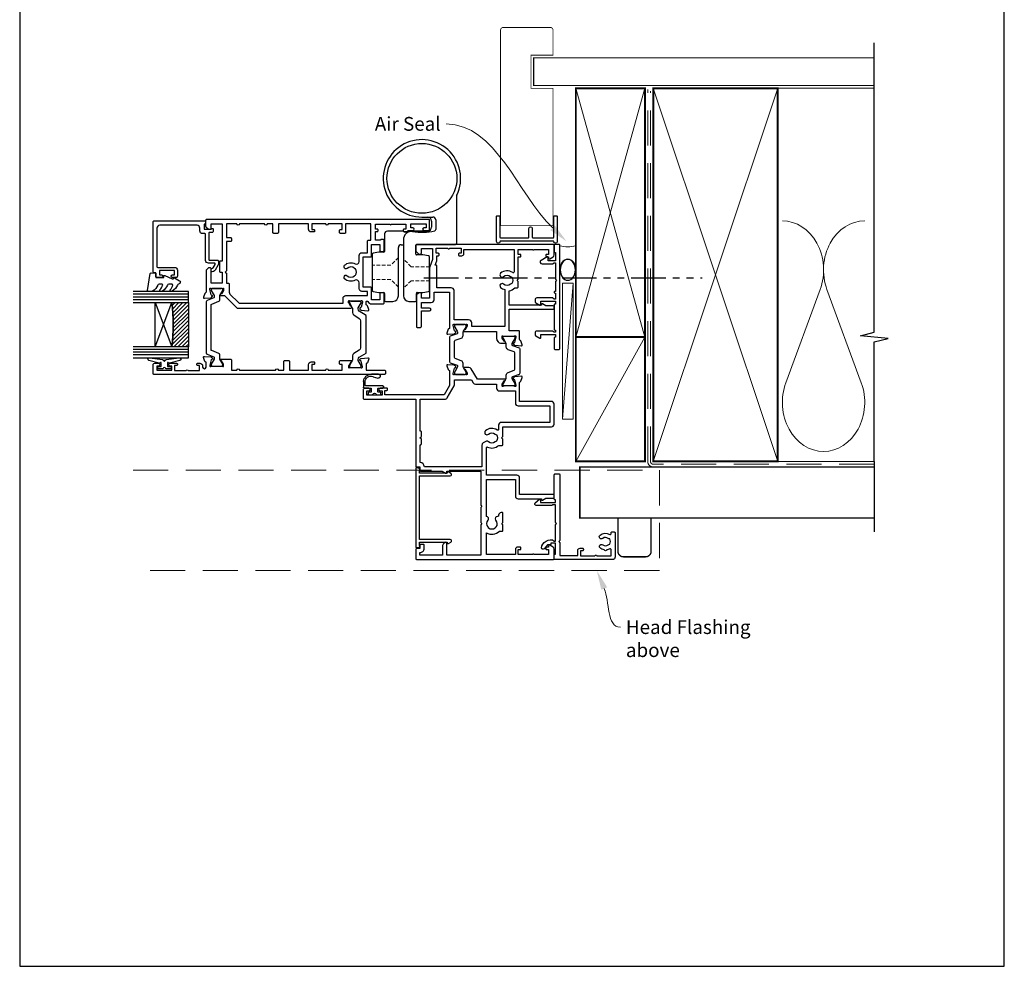
# Model space of a CAD drawing. Units: millimetres. Extents: x 0 to 1863, y -1007 to 568.
# Drawn here: x 1507 to 1863, y -253 to 90 of the extents above; entities that cross this region are included whole.
import ezdxf
from ezdxf import colors
from ezdxf.entities.mleader import LeaderData, LeaderLine
from ezdxf.math import Vec2, Vec3

# ---------------------------------------------------------------- set-up
doc = ezdxf.new("R2010")
doc.units = ezdxf.units.MM
doc.header["$MEASUREMENT"] = 0
for name, pattern in [('9260020$0$DASHED', [19.05, 12.7, -6.35]), ('DASHED', [19.05, 12.7, -6.35]), ('PHANTOM2', [1.25, 0.625, -0.125, 0.125, -0.125, 0.125, -0.125])]:
    doc.linetypes.add(name, pattern=pattern)
doc.layers.get('Defpoints').update_dxf_attribs({"color": 1})
for name, color, linetype in [('20755$0$APL Joinery', 2, 'Continuous'), ('26310$0$APL Joinery', 2, 'Continuous'), ('27705$0$APL Joinery', 2, 'Continuous'), ('27715$0$APL Joinery', 2, 'Continuous'), ('27725$0$APL Joinery', 2, 'Continuous'), ('28090$0$APL Joinery', 2, 'Continuous'), ('9010550l$0$APL Joinery', 2, 'Continuous'), ('9260020$0$APL Joinery', 2, 'Continuous'), ('APL Border', 7, 'Continuous'), ('APL Glass', 7, 'Continuous'), ('APL Joinery', 2, 'Continuous')]:
    doc.layers.add(name, color=color, linetype=linetype)
doc.styles.add('General notes', font='arial.ttf', dxfattribs={"height": 3.5})

# ---------------------------------------------------------------- blocks, each defined once
blk = doc.blocks.new('*U19')
at = {"layer": 'APL Joinery', "color": 8, "linetype": 'DASHED', "lineweight": 5}
blk.add_lwpolyline([(-161.54, -3.2), (28.77, -3.2), (28.77, -39.5), (-161.54, -39.5)], dxfattribs=at)
blk = doc.blocks.new('27725')
at = {"layer": '27725$0$APL Joinery', "ltscale": 0.2}
blk.add_lwpolyline([(-16.53, 2.16, 1), (-17.5, 3.29, -0.375946), (-19.51, 3.31, 0.19915), (-20.02, 3.49, -0.290157), (-20.02, 5.41, 0.19915), (-19.51, 5.59, -0.375946), (-17.5, 5.6, 1), (-16.53, 6.74, 0.322511), (-20.05, 7.05, -0.581716), (-20.5, 7.31), (-20.5, 7.65, 0.414214), (-20.8, 7.95), (-21.7, 7.95, 0.414214), (-22, 7.65), (-22, -1.05, 0.414214), (-21, -2.05), (-0.3, -2.05, 0.414214), (0, -1.75), (0, -0.35, 0.414214), (-0.3, -0.05), (-0.4, -0.05), (-0.4, 3.85), (1.25, 3.85), (1.25, 3.55, 0.414214), (1.55, 3.25), (2.52, 3.25), (3.72, 1.83, 0.700208), (4.6, 2.15), (4.6, 2.41, 0.131652), (4.47, 2.91), (4.1, 3.55, 0.267949), (1.5, 5.05), (0.69, 5.05), (0, 4.65), (-0.4, 4.65), (-0.4, 10.55), (-0.8, 10.95), (-0.4, 11.35), (-0.4, 17.75), (0.5, 17.75), (0.85, 17.55), (6.53, 17.55, 0.689016), (6.87, 18.42), (5.33, 19.79, 0.647735), (4.95, 19.62), (4.95, 18.55), (-0.4, 18.55), (-0.4, 19.55), (-0.3, 19.55, 0.414214), (0, 19.85), (0, 28.65, 0.414214), (-0.3, 28.95), (-1.7, 28.95, 0.414214), (-2, 28.65), (-2, 4.85), (-1.6, 4.45), (-2, 4.05), (-2, -0.55), (-8.5, -0.55), (-8.5, 1.25, 0.414214), (-9.3, 2.05), (-10.2, 2.05, 0.414214), (-10.5, 1.75), (-10.5, 1.45, 0.414214), (-10.2, 1.15), (-9.5, 1.15), (-9.5, -0.65), (-14.65, -0.65, 0.57735), (-15.35, -0.65), (-20.5, -0.65), (-20.5, 1.59, -0.581719), (-20.05, 1.85, 0.096068), (-18.96, 1.46, 0.671225), (-18.04, 1.46, 0.140327)], format="xyb", close=True, dxfattribs=at)
blk = doc.blocks.new('01041')
at = {"layer": 'APL Joinery'}
blk.add_lwpolyline([(1.1, -9.5), (1.1, 9.5, 0.397078), (0.86, 9.75, -0.970996), (0.9, 10.95), (10.05, 10.95, -0.414214), (10.3, 10.7), (10.3, 10, -0.414214), (10.05, 9.75), (2.55, 9.75, 0.414214), (2.3, 9.5), (2.3, -0.5, 0.414214), (2.55, -0.75), (5.7, -0.75, -1), (5.7, -1.95), (2.55, -1.95, 0.414214), (2.3, -2.2), (2.3, -9.5, 0.414214), (2.55, -9.75), (10.05, -9.75, -0.414214), (10.3, -10), (10.3, -10.7, -0.414214), (10.05, -10.95), (0.9, -10.95, -0.970996), (0.86, -9.75, 0.397078)], format="xyb", close=True, dxfattribs=at)
blk = doc.blocks.new('sealant')
at = {"layer": 'APL Joinery', "color": 9, "lineweight": 20}
blk.add_lwpolyline([(-10.46, -7), (0, -7, -0.106806), (0, 0), (-10.46, 0)], format="xyb", dxfattribs=at)
at = {"layer": 'APL Joinery', "color": 9, "lineweight": 20, "extrusion": (0, 0, -1)}
blk.add_ellipse((-10.46, -3.5), major_axis=(4.77, 0), ratio=0.733157, start_param=-1.570796, end_param=1.570796, dxfattribs=at)
at = {"layer": 'APL Joinery', "color": 7, "lineweight": 25}
blk.add_ellipse((-10.46, -3.5), major_axis=(-4.56, 0), ratio=0.728665, dxfattribs=at)
blk = doc.blocks.new('26310$0$19732')
at = {"layer": '26310$0$APL Joinery', "ltscale": 0.2}
for points in [[(-1.35, -21.5, -0.585524), (-1.13, -21.88), (-1.19, -21.97, -0.361115), (-1.49, -22.07), (-2.26, -23.33, 0.137872), (-2.3, -23.48), (-2.3, -24, 0.490314), (-2.05, -24.19), (-1.34, -24.01, -0.063254), (-1.26, -24), (1.95, -24, -0.213422), (2.18, -24.1, 0.6885), (2.7, -23.9), (2.7, -23.74, 0.065543), (2.69, -23.66), (2.18, -21.75, 0.267949), (2, -21.57), (1.89, -21.54, -0.57735), (1.78, -21.12), (2.1, -20.8, -0.176327), (2.29, -20.71), (4.67, -20.5, -0.548619), (4.98, -20.9), (4.47, -22.3, -0.265514), (4.25, -22.49, 0.361398), (4, -22.79), (4, -23.7, 0.414214), (4.3, -24), (4.39, -24, 0.284915), (4.66, -23.83, -0.284915), (6, -23), (10.2, -23, -0.414214), (10.5, -23.3), (10.5, -26.7, -0.414214), (10.2, -27), (9.3, -27, -0.414214), (9, -26.7), (9, -24.5), (6, -24.5), (6, -28.7, -0.414214), (5.7, -29), (3, -29), (3, -40), (5.7, -40, -0.414214), (6, -40.3), (6, -44.5), (9, -44.5), (9, -42.3, -0.414214), (9.3, -42), (10.2, -42, -0.414214), (10.5, -42.3), (10.5, -46, -0.414214), (10.2, -46.3), (9.5, -46.3, -0.414214), (9.2, -46), (7.4, -46), (7.4, -49.2), (8.1, -49.2, -0.414214), (8.4, -49.5), (8.4, -49.7, -0.414214), (8.1, -50), (7.4, -50), (7.4, -51.8), (12.55, -51.8, -0.57735), (13.25, -51.8), (18.4, -51.8), (18.4, -50), (17.7, -50, -0.414214), (17.4, -49.7), (17.4, -49.5, -0.414214), (17.7, -49.2), (18.6, -49.2, -0.227735), (19.22, -49.5), (20.95, -49.5, -1), (20.95, -50.5), (20.2, -50.5), (20.2, -52), (25.7, -52), (25.7, -50.5), (24.95, -50.5, -1), (24.95, -49.5), (26.5, -49.5, -0.414214), (27, -50), (27, -53.2, -0.414214), (26.7, -53.5), (-53.7, -53.5, -0.414214), (-54, -53.2), (-54, -51.12, -0.198912), (-53.91, -50.91), (-53.09, -50.09, -0.198912), (-52.88, -50), (-52.3, -50, -0.414214), (-52, -50.3), (-52, -52), (-48, -52), (-48, -38.5), (-48.7, -38.5, -0.414214), (-49, -38.2), (-49, -34.8, -0.414214), (-48.7, -34.5), (-48, -34.5), (-48, -30.5), (-52, -30.5), (-52, -35.7, -0.414214), (-52.3, -36), (-52.88, -36, -0.198912), (-53.09, -35.91), (-53.71, -35.29, -0.198912), (-53.8, -35.08), (-53.8, -27.29, 0.361398), (-54.05, -26.99, -0.265514), (-54.27, -26.8), (-54.78, -25.4, -0.548619), (-54.47, -25), (-52.09, -25.21, -0.176327), (-51.9, -25.3), (-51.58, -25.62, -0.57735), (-51.69, -26.04), (-51.8, -26.07, 0.267949), (-51.98, -26.25), (-52.49, -28.16, 0.065543), (-52.5, -28.24), (-52.5, -28.4, 0.6885), (-51.98, -28.6, -0.213422), (-51.75, -28.5), (-48.54, -28.5, -0.063254), (-48.46, -28.51), (-47.75, -28.69, 0.490314), (-47.5, -28.5), (-47.5, -27.98, 0.137872), (-47.54, -27.83), (-48.31, -26.57, -0.361115), (-48.61, -26.47), (-48.67, -26.38, -0.585524), (-48.45, -26), (-47.22, -26), (-43.01, -21.78, -0.198912), (-42.09, -21.4), (-3.1, -21.4, -0.213422), (-2.88, -21.5)], [(-46.9, -34.5), (-46.5, -34.1), (-46.5, -30.5), (-45.8, -30.5, 0.414214), (-45.5, -30.2), (-45.5, -27.24, -0.198912), (-45.21, -26.53), (-42.17, -23.49, -0.198912), (-41.46, -23.2), (-4.3, -23.2), (-4.3, -25, 0.414214), (-3.3, -26), (4.5, -26), (4.5, -27.5), (2.5, -27.5, 0.414214), (1.5, -28.5), (1.5, -30.64, -0.562163), (0.04, -31.53, 0.313621), (-3.75, -32.02, 0.21129), (-3.95, -32.47), (-3.95, -32.69, 0.664492), (-2.79, -33.18, -0.402792), (-0.23, -33.15, 0.143225), (0.22, -33.38, -0.295977), (0.22, -35.62, 0.143225), (-0.23, -35.85, -0.402792), (-2.79, -35.82, 0.664492), (-3.95, -36.31), (-3.95, -36.53, 0.21129), (-3.75, -36.98, 0.313621), (0.04, -37.47, -0.562163), (1.5, -38.36), (1.5, -40.5, 0.414214), (2.5, -41.5), (4.5, -41.5), (4.5, -45.7, 0.414214), (4.8, -46), (5.7, -46), (5.7, -52), (-3.4, -52), (-3.4, -48.8, 0.414214), (-3.7, -48.5), (-5.3, -48.5, 0.414214), (-5.6, -48.8), (-5.6, -49.6, 0.414214), (-5.3, -49.9), (-4.6, -49.9), (-4.6, -52), (-9.7, -52), (-9.7, -51.9, 1), (-10.5, -51.9), (-10.5, -52), (-15.6, -52), (-15.6, -49.9), (-14.9, -49.9, 0.414214), (-14.6, -49.6), (-14.6, -49.3, 0.414214), (-14.9, -49), (-15.8, -49, 0.414214), (-16.8, -50), (-16.8, -52), (-27.7, -52), (-27.7, -48.8, 0.414214), (-28, -48.5), (-29.4, -48.5, 0.414214), (-29.7, -48.8), (-29.7, -52), (-31.7, -52, 1), (-32.7, -52), (-41.7, -52, 1), (-42.7, -52), (-46.5, -52), (-46.5, -47), (-45, -47, 0.414214), (-44.7, -46.7), (-44.7, -45.8, 0.414214), (-45, -45.5), (-46.5, -45.5), (-46.5, -34.9)]]:
    blk.add_lwpolyline(points, format="xyb", close=True, dxfattribs=at)
blk = doc.blocks.new('26310$0$19733')
at = {"layer": '26310$0$APL Joinery'}
blk.add_lwpolyline([(20.19, -27.05, -0.361398), (20.49, -26.8), (22.7, -26.8), (22.7, -33.5, 0.414214), (23, -33.8), (23.9, -33.8, 0.414214), (24.2, -33.5), (24.2, 49.9, 0.414214), (23.9, 50.2), (20.7, 50.2, 0.414214), (20.2, 49.7), (20.2, 48.15, 1), (21.2, 48.15), (21.2, 48.9), (22.7, 48.9), (22.7, 43.4), (21.2, 43.4), (21.2, 44.15, 1), (20.2, 44.15), (20.2, 41.7, 0.414214), (20.5, 41.4), (20.7, 41.4, 0.414214), (21, 41.7), (21, 42.4), (22.8, 42.4), (22.8, 38.24, 0.57735), (22.8, 37.55), (22.8, 33.4), (21, 33.4), (21, 34.1, 0.414214), (20.7, 34.4), (20.5, 34.4, 0.414214), (20.2, 34.1), (20.2, 33.3, 0.414214), (21.2, 32.3), (21.55, 32.3, -1), (21.55, 31), (19.99, 31, -0.361398), (19.69, 31.24, 0.265514), (19.5, 31.47), (18.1, 31.98, 0.548619), (17.7, 31.67), (17.91, 29.29, 0.176327), (18, 29.1), (18.32, 28.77, 0.57735), (18.74, 28.88), (18.77, 29, -0.267949), (18.95, 29.17), (20.86, 29.69, -0.065543), (20.94, 29.7), (21.1, 29.7, -0.6885), (21.3, 29.17, 0.213422), (21.2, 28.95), (21.2, 25.73, 0.063254), (21.21, 25.66), (21.39, 24.95, -0.490314), (21.2, 24.7), (20.68, 24.7, -0.137872), (20.53, 24.74), (19.27, 25.51, 0.361115), (19.17, 25.81), (19.08, 25.86, 0.585524), (18.7, 25.65), (18.7, 22.2, 0.414214), (19, 21.9), (22.7, 21.9), (22.7, 19.9, 1), (22.7, 18.9), (22.7, 5.9, 1), (22.7, 4.9), (22.7, 2.9), (19.5, 2.9, 0.414214), (19.2, 2.6), (19.2, 1.2, 0.414214), (19.5, 0.9), (22.7, 0.9), (22.7, -6), (20.7, -6, 0.414214), (19.7, -7), (19.7, -7.9, 0.414214), (20, -8.2), (20.3, -8.2, 0.414214), (20.6, -7.9), (20.6, -7.2), (22.7, -7.2), (22.7, -12.3), (22.6, -12.3, 1), (22.6, -13.1), (22.7, -13.1), (22.7, -18.2), (20.6, -18.2), (20.6, -17.5, 0.414214), (20.3, -17.2), (19.5, -17.2, 0.414214), (19.2, -17.5), (19.2, -21.46, 0.585524), (19.58, -21.67), (19.67, -21.62, 0.361115), (19.77, -21.32), (21.03, -20.55, -0.137872), (21.18, -20.5), (21.7, -20.5, -0.490314), (21.89, -20.75), (21.71, -21.47, 0.063254), (21.7, -21.54), (21.7, -24.76, 0.213422), (21.8, -24.98, -0.6885), (21.6, -25.5), (21.44, -25.5, -0.065543), (21.36, -25.49), (19.45, -24.98, -0.267949), (19.27, -24.8), (19.24, -24.69, 0.57735), (18.82, -24.58), (18.5, -24.91, 0.176327), (18.41, -25.09), (18.2, -27.48, 0.548619), (18.6, -27.79), (20, -27.28, 0.265514)], format="xyb", close=True, dxfattribs=at)
blk = doc.blocks.new('26310$0$9100372')
at = {"layer": '26310$0$APL Joinery', "color": 8}
blk.add_lwpolyline([(27.6, -2.1), (27.39, -2.1, -0.131652), (27.29, -2.07), (25.55, -1.07, 0.131652), (25.3, -1), (23.89, -1, -0.310508), (23.42, -0.68), (22.43, 1.91, 0.310508), (22.15, 2.1), (5.85, 2.1, 0.310508), (5.57, 1.91), (4.58, -0.68, -0.310508), (4.11, -1), (2.7, -1, 0.131652), (2.45, -1.07), (0.71, -2.07, -0.131652), (0.61, -2.1), (0.4, -2.1, -0.414214), (0, -1.7), (0, 1.7, -0.414214), (0.4, 2.1), (0.61, 2.1, -0.131652), (0.71, 2.07), (2.45, 1.07, 0.131652), (2.7, 1), (3.09, 1, 0.310508), (3.37, 1.19), (4.29, 3.58, -0.310508), (4.75, 3.9), (23.25, 3.9, -0.310508), (23.71, 3.58), (24.63, 1.19, 0.310508), (24.91, 1), (25.3, 1, 0.131652), (25.55, 1.07), (27.29, 2.07, -0.131652), (27.39, 2.1), (27.6, 2.1, -0.414214), (28, 1.7), (28, -1.7, -0.414214)], format="xyb", close=True, dxfattribs=at)
blk = doc.blocks.new('26310$0$9100375')
at = {"layer": '26310$0$APL Joinery', "color": 8}
blk.add_lwpolyline([(21.17, -0.75, 0.258618), (20.32, -1.22), (18.8, -3.65), (5.2, -3.65), (3.68, -1.22, 0.258618), (2.83, -0.75), (2.7, -0.75, 0.131652), (2.45, -0.82), (0.68, -1.84, -0.131652), (0.63, -1.85), (0.4, -1.85, -0.414214), (0, -1.45), (0, 1.95, -0.414214), (0.4, 2.35), (0.63, 2.35, -0.131652), (0.68, 2.33), (2.45, 1.31, 0.131652), (2.7, 1.25), (4.18, 1.25, -0.258618), (5.02, 0.78), (6.25, -1.18, 0.258618), (7.1, -1.65), (16.9, -1.65, 0.258618), (17.75, -1.18), (18.98, 0.78, -0.258618), (19.82, 1.25), (21.3, 1.25, 0.131652), (21.55, 1.31), (23.32, 2.33, -0.131652), (23.37, 2.35), (23.6, 2.35, -0.414214), (24, 1.95), (24, -1.45, -0.414214), (23.6, -1.85), (23.37, -1.85, -0.131652), (23.32, -1.84), (21.55, -0.82, 0.131652), (21.3, -0.75)], format="xyb", close=True, dxfattribs=at)
blk = doc.blocks.new('26310')
at = {"layer": '26310$0$APL Joinery', "rotation": 90}
for name, p in [('26310$0$19733', (-29.85, -31.7)), ('26310$0$9100372', (-56.95, -38.5)), ('26310$0$9100375', (-6.7, -34))]:
    blk.add_blockref(name, p, dxfattribs=at)
at = {"layer": '26310$0$APL Joinery'}
blk.add_blockref('26310$0$19732', (-7.05, -10), dxfattribs=at)
blk = doc.blocks.new('9210121c')
at = {"layer": 'APL Joinery', "color": 252, "linetype": 'Continuous'}
for p, q in [((-4.05, -5.4), (-4.05, -3.3)), ((-3.75, -3), (-3.7, -3)), ((-3.7, -3), (-1.32, -3)), ((-2.3, -1.25), (-2.3, -0.75)), ((-2.05, -0.5), (-0.82, -0.5)), ((-1.32, -1.5), (-2.05, -1.5)), ((-1.2, -2.15), (-1.2, -1.62)), ((-1.2, -2.87), (-1.2, -2.15)), ((0.82, -0.5), (2.05, -0.5)), ((1.2, -1.62), (1.2, -2.15)), ((1.2, -2.15), (1.2, -2.87)), ((2.05, -1.5), (1.33, -1.5)), ((1.33, -3), (2.95, -3)), ((2.3, -0.75), (2.3, -1.25)), ((3.25, -3.3), (3.25, -3.5)), ((-3.45, -4.1), (-3.45, -5.2)), ((2.95, -3.8), (-3.15, -3.8)), ((-0.62, -7.14), (-0.49, -7.1)), ((-0.49, -7.1), (1.2, -6.63)), ((1.38, -8), (-1.17, -8))]:
    blk.add_line(p, q, dxfattribs=at)
for centre, radius, start, end in [((-3.75, -3.3), 0.3, 90, 180.0114), ((-2.05, -0.75), 0.25, 90, 180), ((-2.05, -1.25), 0.25, 180, 270), ((-1.32, -1.62), 0.125, 0, 90), ((-1.32, -2.87), 0.125, 270, 360), ((-0.82, -0.62), 0.125, 8.7147, 90), ((0, -0.5), 0.7, 188.7147, 351.2853), ((0.82, -0.62), 0.125, 90, 171.2853), ((1.33, -1.62), 0.125, 90, 180), ((1.33, -2.87), 0.125, 180, 270), ((2.05, -0.75), 0.25, 0, 90), ((2.05, -1.25), 0.25, 270, 360), ((2.95, -3.3), 0.3, 0, 90), ((2.95, -3.5), 0.3, 270, 360), ((-1.17, -5.1), 2.9, 185.8462, 269.943), ((-3.15, -4.1), 0.3, 90, 180), ((-1.38, -5.21), 2.07, 179.6369, 291.6281), ((1.38, -7.3), 0.7, 269.9877, 105.6604)]:
    blk.add_arc(centre, radius, start, end, dxfattribs=at)
blk = doc.blocks.new('9260020')
at = {"layer": '9260020$0$APL Joinery', "color": 8, "linetype": 'Continuous', "lineweight": 25}
for p, q in [((1.8, 18.8), (1.8, 16.2)), ((4.5, 19.1), (2.1, 19.1)), ((13, 19.1), (10.3, 19.1)), ((13.3, 16.2), (13.3, 18.8)), ((-3, 15.04), (-3, 3.16)), ((-0.54, 15.89), (-2.59, 15.53)), ((1.5, 15.9), (-0.46, 15.9)), ((6.5, -3.2), (6.5, 17.1)), ((8.3, 17.1), (8.3, -0.4)), ((15.26, 15.9), (13.6, 15.9)), ((17.39, 15.53), (15.34, 15.89)), ((17.8, 2.16), (17.8, 15.04)), ((-2.59, 2.67), (-0.54, 2.31)), ((-0.46, 2.3), (1.7, 2.3)), ((2, 2), (2, -1.2)), ((13.3, -5.3), (13.3, 1)), ((13.6, 1.3), (15.26, 1.3)), ((15.34, 1.31), (17.39, 1.67)), ((-12.7, -18.86), (-12.7, -1.8)), ((1.7, -1.5), (-12.4, -1.5)), ((7.3, -1.4), (6.5, -1.4)), ((-5.2, -10.4), (-5.2, -6.93)), ((-2.2, -6.3), (4.58, -6.3)), ((6.2, -6.1), (5.3, -6.1)), ((6.77, -6.3), (12.3, -6.3)), ((-3.7, -9.9), (-3.7, -7.8)), ((-0.2, -11.4), (-4.2, -11.4))]:
    blk.add_line(p, q, dxfattribs=at)
at = {"layer": '9260020$0$APL Joinery', "color": 8, "linetype": '9260020$0$DASHED', "lineweight": 18, "ltscale": 0.1}
for p, q in [((3.7, 11.65), (6.5, 14.45)), ((-3, 11.65), (3.7, 11.65)), ((8.3, 13.95), (11.1, 11.15)), ((11.1, 11.15), (17.8, 11.15)), ((-3, 6.55), (3.7, 6.55)), ((3.7, 6.55), (6.5, 3.75)), ((8.3, 3.25), (11.1, 6.05)), ((11.1, 6.05), (17.8, 6.05))]:
    blk.add_line(p, q, dxfattribs=at)
at = {"layer": '9260020$0$APL Joinery', "color": 8, "linetype": 'Continuous', "lineweight": 25}
blk.add_circle((-0.2, -25.4), 12.63, dxfattribs=at)
for centre, radius, start, end in [((2.1, 18.8), 0.3, 90, 180), ((4.5, 17.1), 2, 0, 90), ((10.3, 17.1), 2, 90, 180), ((13, 18.8), 0.3, 0, 90), ((-2.5, 15.04), 0.5, 100, 180), ((-0.46, 15.4), 0.5, 90, 100), ((1.5, 16.2), 0.3, 270, 0), ((13.6, 16.2), 0.3, 180, 270), ((15.26, 15.4), 0.5, 80, 90), ((17.3, 15.04), 0.5, 0, 80), ((-2.5, 3.16), 0.5, 180, 260), ((-0.46, 2.8), 0.5, 260, 270), ((1.7, 2), 0.3, 0, 90), ((13.6, 1), 0.3, 90, 180), ((15.26, 1.8), 0.5, 270, 280), ((17.3, 2.16), 0.5, 280, 0), ((-12.4, -1.8), 0.3, 90, 180), ((1.7, -1.2), 0.3, 270, 0), ((3.5, -3.2), 3, 264.4551, 0), ((7.3, -0.4), 1, 270, 0), ((-4.7, -6.93), 0.5, 103.6904, 180), ((-0.2, -25.4), 19.51, 80.0043, 103.6904), ((-2.2, -7.8), 1.5, 90, 180), ((3.24, -5.89), 0.3, 260.0043, 264.4551), ((4.58, -5.8), 0.5, 270, 301.0027), ((5.3, -7), 0.9, 90, 121.0027), ((6.2, -6.5), 0.4, 51.0576, 90), ((6.77, -5.8), 0.5, 231.0576, 270), ((12.3, -5.3), 1, 270, 0), ((-4.2, -10.4), 1, 180, 270), ((-2.2, -9.9), 1.5, 180, 270), ((-0.2, -25.4), 14, 154.1581, 90), ((-13.7, -18.86), 1, 334.1581, 0)]:
    blk.add_arc(centre, radius, start, end, dxfattribs=at)
blk = doc.blocks.new('*U54')
at = {"layer": 'APL Glass'}
h = blk.add_hatch(dxfattribs=at)
h.set_pattern_fill('_USER', color=8, angle=-45, style=0, pattern_type=0)
h.set_pattern_definition([(315, (-381.3063, -705.3385), (0.7071068, 0.7071068), [])])
edge = h.paths.add_edge_path()
edge.add_line((19.97, 0), (4, 0))
edge.add_line((4, 0), (4, 6))
edge.add_arc((11.99, 69.54), 64.04, 262.8351, 277.1639)
edge.add_line((19.97, 6), (19.97, 0))
at = {"layer": 'APL Glass', "color": 252}
for p, q in [((1, 0), (1, 20)), ((2, 0), (2, 20)), ((3, 0), (3, 20)), ((20.97, 0), (20.97, 20)), ((21.97, 0), (21.97, 20)), ((22.97, 0), (22.97, 20))]:
    blk.add_line(p, q, dxfattribs=at)
at = {"layer": 'APL Glass', "color": 7}
for points in [[(0, 20), (0, 0), (4, 0), (4, 20)], [(19.97, 20), (19.97, 0), (23.97, 0), (23.97, 20)]]:
    blk.add_lwpolyline(points, dxfattribs=at)
at = {"layer": 'APL Glass', "color": 9}
for points in [[(4, 6), (4, 12), (19.97, 12), (19.97, 6, -0.062595)], [(19.97, 0), (4, 0), (4, 6, 0.062603), (19.97, 6)]]:
    blk.add_lwpolyline(points, format="xyb", close=True, dxfattribs=at)
at = {"layer": 'APL Glass', "color": 252}
for points in [[(4, 12), (19.97, 6)], [(19.97, 12), (4, 6)]]:
    blk.add_lwpolyline(points, dxfattribs=at)
blk = doc.blocks.new('9010550l', base_point=(121.77, 118.46))
at = {"layer": '9010550l$0$APL Joinery', "color": 252, "linetype": 'Continuous', "flags": 128}
blk.add_lwpolyline([(128.22, 113.24, 0.434096), (127.86, 113.25, -0.153615), (126.17, 112.38, -0.464833), (125.87, 112.63), (125.87, 113.81, -0.291539), (126.16, 114.26, 0.122913), (128.34, 116.02, 0.315226), (128.36, 116.81), (128.31, 116.9, 0.363014), (127.94, 117.01, -0.12199), (126.19, 116, -0.49897), (125.87, 116.24), (125.87, 117.29, -0.31368), (126.2, 117.76, 0.178541), (128.41, 119.65, 0.127972), (128.47, 119.89), (128.47, 121.19, 0.460762), (128.19, 121.43), (121.99, 120.46, 0.394143), (121.78, 120.19), (121.93, 118.46), (123.47, 118.46), (123.47, 115.56), (122.97, 115.56, 0.548683), (122.75, 115.21), (123.97, 112.58), (123.97, 112.1), (123.71, 112.1, 0.57735), (123.51, 111.74), (124.6, 109.85, 0.248701), (125, 109.6, 0.310923), (125.9, 110.29, -0.20886), (126.16, 110.59, 0.142666), (128.4, 112.54, 0.332142), (128.37, 113.07)], format="xyb", close=True, dxfattribs=at)
blk = doc.blocks.new('20755')
at = {"layer": '20755$0$APL Joinery', "ltscale": 0.2}
blk.add_lwpolyline([(-3.25, -1.39, -0.57735), (-3.7, -1.13), (-3.7, 1, 0.414214), (-4.7, 2), (-14.1, 2, -0.414214), (-14.4, 2.3), (-14.4, 3.1, 0.414214), (-15.4, 4.1), (-16.4, 4.1, -0.414214), (-17.4, 5.1), (-17.4, 18.6, -0.414214), (-16.4, 19.6), (-2.37, 19.6, -0.540575), (-2.1, 19.18, 0.103244), (-2.2, 18.7), (-2.2, 13.2, 0.414214), (-1.2, 12.2), (1, 12.2, 0.414214), (1.5, 12.7), (1.5, 13.95, 1), (0.5, 13.95), (0.5, 13.2), (-1, 13.2), (-1, 18.7), (0.5, 18.7), (0.5, 17.95, 1), (1.5, 17.95), (1.5, 19.5, 0.414214), (1, 20), (-0.2, 20), (-0.2, 20.6, 0.414214), (-0.6, 21), (-18.6, 21, 0.414214), (-19, 20.6), (-19, 2.25, 0.414214), (-18.75, 2), (-18.05, 2, 0.414214), (-17.8, 2.25), (-17.8, 2.5), (-16, 2.5), (-16, -0.03), (-16.21, -0.24, 0.668179), (-16, -0.75), (-15.3, -0.75, 0.414214), (-14.8, -0.25), (-14.8, 0.6, -0.414214), (-14.5, 0.9), (-5.1, 0.9, -0.414214), (-4.8, 0.6), (-4.8, -2.2, 0.414214), (-4.4, -2.6), (-3.23, -2.6, 0.131652), (-3.08, -2.56), (-1.21, -1.48, 0.198912), (-0.74, -0.87), (-0.61, -0.38, 0.493145), (-0.9, 0), (-1.52, 0, 0.339454), (-1.81, -0.22), (-1.89, -0.5, -0.198912), (-2.03, -0.68)], format="xyb", close=True, dxfattribs=at)
blk = doc.blocks.new('28090$0$35308')
at = {"layer": '28090$0$APL Joinery'}
blk.add_lwpolyline([(-0.91, -19.93, 0.176327), (-1, -19.75), (-1.32, -19.42, 0.57735), (-1.74, -19.53), (-1.77, -19.65, -0.267949), (-1.95, -19.82), (-3.86, -20.34, -0.065543), (-3.94, -20.35), (-4.1, -20.35, -0.6885), (-4.3, -19.82, 0.213422), (-4.2, -19.6), (-4.2, -16.38, 0.063254), (-4.21, -16.31), (-4.39, -15.6, -0.490314), (-4.2, -15.35), (-3.68, -15.35, -0.137872), (-3.53, -15.39), (-2.27, -16.16, 0.361115), (-2.17, -16.46), (-2.08, -16.51, 0.585524), (-1.7, -16.3), (-1.7, -6.39), (2.02, -4.12, 0.261413), (2.5, -3.27), (2.5, -1.69, 0.585524), (2.12, -1.48), (2.03, -1.53, 0.361115), (1.93, -1.83), (0.67, -2.6, -0.137872), (0.52, -2.65), (0, -2.65, -0.490314), (-0.19, -2.4), (-0.01, -1.68, 0.063254), (0, -1.61), (0, 1.61, 0.213422), (-0.1, 1.83, -0.6885), (0.1, 2.35), (0.26, 2.35, -0.065543), (0.34, 2.34), (2.25, 1.83, -0.267949), (2.43, 1.65), (2.46, 1.54, 0.57735), (2.88, 1.43), (3.2, 1.76, 0.176327), (3.29, 1.94), (3.5, 4.33, 0.548619), (3.1, 4.64), (1.7, 4.13, 0.265514), (1.51, 3.9, -0.361398), (1.21, 3.65), (-4, 3.65), (-7.4, 5.62), (-7.4, 27.05), (-5.8, 27.05), (-5.8, 26.35, 0.414214), (-5.5, 26.05), (-5.3, 26.05, 0.414214), (-5, 26.35), (-5, 28.8, 1), (-6, 28.8), (-6, 28.05), (-7.5, 28.05), (-7.5, 33.55), (-6, 33.55), (-6, 32.8, 1), (-5, 32.8), (-5, 34.35, 0.414214), (-5.5, 34.85), (-8.7, 34.85, 0.414214), (-9, 34.55), (-9, 15.85), (-33.2, 15.85, 0.414214), (-33.5, 15.55), (-33.5, 14.35), (-34.7, 14.35, 0.414214), (-35, 14.05), (-35, 6.33), (-35.71, 5.1, 0.57735), (-35.45, 4.65), (-35, 4.65), (-35, -7.65), (-47.35, -7.65), (-47.75, -8.05), (-48.15, -7.65), (-53.6, -7.65), (-54, -8.05), (-54.4, -7.65), (-65.4, -7.65), (-65.4, 4.65), (-61.05, 4.65, 0.57735), (-60.79, 5.1), (-61.11, 5.65, 0.267949), (-61.97, 6.15), (-65.4, 6.15), (-65.4, 14.35), (-64.5, 14.35, 0.414214), (-63, 12.85), (-61.8, 12.85, 0.414214), (-61.5, 13.15), (-61.5, 14.05, 0.414214), (-61.8, 14.35), (-63, 14.35), (-63, 15.55, 0.414214), (-63.3, 15.85), (-66.7, 15.85, 0.414214), (-67, 15.55), (-67, -33.85, 0.414214), (-66.7, -34.15), (-63.2, -34.15, 0.267949), (-62.5, -33.75), (-61.84, -32.6, 0.57735), (-62.1, -32.15), (-62.5, -32.15), (-62.5, -31.45, 0.414214), (-62.8, -31.15), (-63.1, -31.15, 0.414214), (-63.4, -31.45), (-63.4, -32.15), (-65.2, -32.15), (-65.2, -26.99, 0.57735), (-65.2, -26.3), (-65.2, -21.15), (-63.4, -21.15), (-63.4, -21.85, 0.414214), (-63.1, -22.15), (-62.8, -22.15, 0.414214), (-62.5, -21.85), (-62.5, -20.95, 0.414214), (-63.3, -20.15), (-65.2, -20.15), (-65.2, -9.65), (-57.29, -9.65, 0.348071), (-56.7, -14.39), (-56.7, -15.35, 0.414214), (-56.4, -15.65), (-54.4, -15.65), (-54, -15.25), (-53.6, -15.65), (-50.3, -15.65, 0.414214), (-50, -15.35), (-50, -15.05, 0.414214), (-51, -14.05), (-51.12, -14.05, -0.45321), (-51.42, -13.71, 0.69989), (-52.75, -13.01, -0.380492), (-55.21, -13.04, 0.143225), (-55.67, -12.83, -0.319334), (-55.67, -10.46, 0.143225), (-55.21, -10.25, -0.380492), (-52.75, -10.28, 0.671857), (-51.41, -9.65), (-38, -9.65), (-38, -20.15), (-44, -20.15, 0.414214), (-45, -21.15), (-45, -29.55), (-45.2, -29.55, 0.57735), (-45.46, -30), (-44.8, -31.14), (-44.8, -33.85, 0.414214), (-44.5, -34.15), (-43.8, -34.15, 0.414214), (-43.5, -33.85), (-43.5, -21.65), (-37.5, -21.65, 0.414214), (-36.5, -20.65), (-36.5, -9.65), (-26.57, -9.65, -0.551413), (-26.29, -10.07, 0.304698), (-25.7, -14.1), (-25.7, -15.35, 0.414214), (-25.4, -15.65), (-23.5, -15.65), (-23, -15.15), (-22.5, -15.65), (-19, -15.65), (-19, -33.15, 0.414214), (-18, -34.15), (-10.8, -34.15, 0.414214), (-9.8, -33.15), (-9.8, -21.65), (-2.99, -21.65, -0.361398), (-2.69, -21.89, 0.265514), (-2.5, -22.12), (-1.1, -22.63, 0.548619), (-0.7, -22.32)], format="xyb", close=True, dxfattribs=at)
blk.add_lwpolyline([(-25.2, 13.85), (-23.5, 13.85), (-23, 14.35), (-22.5, 13.85), (-20.8, 13.85, 0.414214), (-20.5, 14.15), (-20.5, 14.25), (-9, 14.25), (-9, 5.39, 0.267949), (-8.5, 4.52), (-4.11, 1.99, 0.131652), (-3.61, 1.85), (-2, 1.85), (-2, -4.23), (-3.02, -4.86, 0.261413), (-3.5, -5.71), (-3.5, -13.35), (-5, -13.35, 0.414214), (-6, -14.35), (-6, -20.15), (-10.4, -20.15, 0.414214), (-11.4, -21.15), (-11.4, -32.55), (-17.4, -32.55), (-17.4, -15.05, 0.414214), (-18.4, -14.05), (-19.89, -14.05, -0.601192), (-20.14, -13.58, 0.346696), (-20.45, -9.32, 1), (-21.63, -10.4, -0.380492), (-21.6, -12.86, 0.143225), (-21.81, -13.32, -0.319334), (-24.19, -13.32, 0.143225), (-24.4, -12.86, -0.380492), (-24.37, -10.4, 0.326991), (-24.26, -9.46), (-24.79, -8.55, 0.267949), (-25.66, -8.05), (-33.4, -8.05), (-33.4, 12.76, 0.378035), (-31.9, 14.25), (-25.5, 14.25), (-25.5, 14.15, 0.414214), (-25.2, 13.85)], format="xyb", dxfattribs=at)
blk = doc.blocks.new('28090$0$35309')
at = {"layer": '28090$0$APL Joinery'}
for points in [[(29, -33.85), (29, 15.55, 0.414214), (28.7, 15.85), (26.62, 15.85, 0.198912), (26.41, 15.77), (25.59, 14.94, 0.198912), (25.5, 14.73), (25.5, 14.15, 0.414214), (25.8, 13.85), (27.5, 13.85), (27.5, 9.85), (23.5, 9.85), (20.92, 10.79, 0.087489), (20.58, 10.85), (9.5, 10.85), (9.5, 13.85), (11.2, 13.85, 0.414214), (11.5, 14.15), (11.5, 14.73, 0.198912), (11.41, 14.94), (10.79, 15.57, 0.198912), (10.58, 15.65), (-0.7, 15.65, 0.414214), (-1, 15.35), (-1, 14.15, 0.414214), (-0.7, 13.85), (5, 13.85), (5, 10.85, 1), (6, 10.85), (6, 13.85), (8, 13.85), (8, 10.25, 0.414214), (9, 9.25), (11.7, 9.25), (11.7, 3.65), (-1.21, 3.65, -0.361398), (-1.51, 3.9, 0.265514), (-1.7, 4.13), (-3.1, 4.64, 0.548619), (-3.5, 4.33), (-3.29, 1.94, 0.176327), (-3.2, 1.76), (-2.88, 1.43, 0.57735), (-2.46, 1.54), (-2.43, 1.65, -0.267949), (-2.25, 1.83), (-0.34, 2.34, -0.065543), (-0.26, 2.35), (-0.1, 2.35, -0.6885), (0.1, 1.83, 0.213422), (0, 1.61), (0, -1.61, 0.063254), (0.01, -1.68), (0.19, -2.4, -0.490314), (0, -2.65), (-0.52, -2.65, -0.137872), (-0.67, -2.6), (-1.93, -1.83, 0.361115), (-2.03, -1.53), (-2.12, -1.48, 0.585524), (-2.5, -1.69), (-2.5, -13.35), (-5.08, -13.35, 0.137872), (-5.6, -13.49), (-6.22, -13.87, 0.261413), (-6.7, -14.72), (-6.7, -16.3, 0.585524), (-6.32, -16.51), (-6.23, -16.46, 0.361115), (-6.13, -16.16), (-4.87, -15.39, -0.137872), (-4.72, -15.35), (-4.2, -15.35, -0.490314), (-4.01, -15.6), (-4.19, -16.31, 0.063254), (-4.2, -16.38), (-4.2, -19.6, 0.213422), (-4.1, -19.82, -0.6885), (-4.3, -20.35), (-4.46, -20.35, -0.065543), (-4.54, -20.34), (-6.45, -19.82, -0.267949), (-6.63, -19.65), (-6.66, -19.53, 0.57735), (-7.08, -19.42), (-7.4, -19.75, 0.176327), (-7.49, -19.93), (-7.7, -22.32, 0.548619), (-7.3, -22.63), (-5.9, -22.12, 0.265514), (-5.71, -21.89, -0.361398), (-5.41, -21.65), (-2.5, -21.65, 0.414214), (-2.2, -21.35), (-2.2, -17.95), (5.6, -17.95), (5.6, -33.85, 0.414214), (5.9, -34.15), (6.3, -34.15, 0.414214), (6.8, -33.65), (6.8, -31.14), (7.46, -30, 0.57735), (7.2, -29.55), (7, -29.55), (7, -17.95), (12.23, -17.95, 0.147113), (13.3, -19.89), (13.3, -20.85, 0.414214), (13.6, -21.15), (15.6, -21.15), (16, -20.75), (16.4, -21.15), (24.5, -21.15), (24.5, -21.85, 0.414214), (24.8, -22.15), (25.1, -22.15, 0.414214), (25.4, -21.85), (25.4, -21.15), (27.2, -21.15), (27.2, -26.3, 0.57735), (27.2, -26.99), (27.2, -32.15), (25.4, -32.15), (25.4, -31.45, 0.414214), (25.1, -31.15), (24.8, -31.15, 0.414214), (24.5, -31.45), (24.5, -32.15), (24.1, -32.15, 0.57735), (23.84, -32.6), (24.5, -33.75, 0.267949), (25.2, -34.15), (28.7, -34.15, 0.414214)], [(18.79, -19.17, 0.355837), (18.55, -14.82, 1), (17.37, -15.9, -0.380492), (17.4, -18.36, 0.143225), (17.19, -18.82, -0.319334), (14.81, -18.82, 0.143225), (14.6, -18.36, -0.380492), (14.63, -15.9, 1), (13.45, -14.82, 0.127309), (12.64, -16.35), (-0.68, -16.35), (-0.72, -4.35), (0.6, -4.35, 0.414214), (1.7, -3.25), (1.7, 2.05), (12.3, 2.05, 0.414214), (13.3, 3.05), (13.3, 8.25), (21.2, 8.25, 0.414214), (21.5, 8.55), (21.5, 8.88), (23.05, 8.31, 0.087489), (23.39, 8.25), (24.9, 8.25), (24.9, 7.75, 0.414214), (25.2, 7.45), (25.5, 7.45, 0.414214), (25.8, 7.75), (25.8, 8.45), (27.6, 8.45), (27.6, 4.3, 0.57735), (27.6, 3.61), (27.6, -0.55), (25.8, -0.55), (25.8, 0.15, 0.414214), (25.5, 0.45), (25.2, 0.45, 0.414214), (24.9, 0.15), (24.9, -0.75, 0.414214), (25.7, -1.55), (27.2, -1.55), (27.2, -19.65), (19.04, -19.65, -0.612326)]]:
    blk.add_lwpolyline(points, format="xyb", close=True, dxfattribs=at)
blk = doc.blocks.new('28090$0$9100382')
at = {"layer": '28090$0$APL Joinery', "color": 8}
blk.add_lwpolyline([(-9, 5.6, -0.414214), (-8.6, 6), (-8.31, 6, -0.131957), (-8.11, 5.95), (-6.58, 5.06, 0.131957), (-5.98, 4.9), (-5.06, 4.9, -0.315299), (-4.12, 4.24), (-3.32, 2.06, 0.315299), (-2.95, 1.8), (2.95, 1.8, 0.315299), (3.32, 2.06), (4.12, 4.24, -0.315299), (5.06, 4.9), (5.98, 4.9, 0.131957), (6.58, 5.06), (8.11, 5.95, -0.131957), (8.31, 6), (8.6, 6, -0.414214), (9, 5.6), (9, 2.2, -0.414214), (8.6, 1.8), (8.31, 1.8, -0.131957), (8.11, 1.85), (6.58, 2.74, 0.131957), (5.98, 2.9), (5.97, 2.9, 0.315299), (5.68, 2.7), (4.8, 0.26, -0.315299), (4.42, 0), (-4.42, 0, -0.315299), (-4.8, 0.26), (-5.68, 2.7, 0.315299), (-5.97, 2.9), (-5.98, 2.9, 0.131957), (-6.58, 2.74), (-8.11, 1.85, -0.131957), (-8.31, 1.8), (-8.6, 1.8, -0.414214), (-9, 2.2)], format="xyb", close=True, dxfattribs=at)
blk = doc.blocks.new('28090')
at = {"layer": '28090$0$APL Joinery'}
for name, p in [('28090$0$35308', (-47.5, 34.15)), ('28090$0$35309', (-29.5, 34.15)), ('28090$0$9100382', (-42.7, 12.4))]:
    blk.add_blockref(name, p, dxfattribs=at)
at = {"layer": '28090$0$APL Joinery', "xscale": -1, "rotation": 180}
blk.add_blockref('28090$0$9100382', (-38.5, 37.8), dxfattribs=at)
blk = doc.blocks.new('27705')
at = {"layer": '27705$0$APL Joinery'}
blk.add_lwpolyline([(-3.25, 0.2), (-3.25, -10.96, 0.767327), (-2.32, -11.21), (-1.79, -10.3, 0.493145), (-1.97, -9.86), (-2.25, -9.79), (-2.25, 0.2), (-1.09, 0.2, 0.668179), (-0.54, 0.27), (-0.31, 1.12, 0.493145), (-0.6, 1.5), (-28.9, 1.5, 0.493145), (-29.19, 1.12), (-28.96, 0.27, 0.668179), (-28.41, 0.2), (-27.25, 0.2), (-27.25, -9.79), (-27.53, -9.86, 0.493145), (-27.71, -10.3), (-27.18, -11.21, 0.767327), (-26.25, -10.96), (-26.25, 0.2)], format="xyb", close=True, dxfattribs=at)
blk = doc.blocks.new('9210101')
at = {"layer": 'APL Joinery', "color": 252}
blk.add_lwpolyline([(1.05, 2.4), (0.75, 2.4, 0.414214), (0.5, 2.15), (0.5, 0.61, 0.356394), (0.6, 0.49, -0.816497), (0.6, -0.49, 0.356394), (0.5, -0.61), (0.5, -2.15, 0.414214), (0.75, -2.4), (1.05, -2.4, 0.414214), (1.3, -2.15), (1.3, -1.22, -0.414214), (1.43, -1.1), (2.68, -1.1, -0.620812), (2.77, -1.3), (2.53, -1.62, 0.233448), (2.49, -1.84), (3.51, -5.6, 0.936585), (4.49, -5.4), (3.85, -0.69, 0.270031), (3.29, -0.09, -0.414817), (3.29, 0.09, 0.270031), (3.85, 0.69), (4.49, 5.4, 0.936585), (3.51, 5.6), (2.49, 1.84, 0.233448), (2.53, 1.62), (2.77, 1.3, -0.620812), (2.68, 1.1), (1.43, 1.1, -0.414214), (1.3, 1.22), (1.3, 2.15, 0.414214)], format="xyb", close=True, dxfattribs=at)
blk = doc.blocks.new('27715')
at = {"layer": '27715$0$APL Joinery'}
blk.add_lwpolyline([(5.79, -4.78, 0.767327), (7.1, -4.43), (7.1, -0.69), (6.7, 0), (6.7, 0.4), (12.6, 0.4), (13, 0.8), (13.4, 0.4), (17, 0.4), (17, 0.3, 0.414214), (17.3, 0), (17.35, 0, 0.414214), (17.65, 0.3), (17.65, 0.4), (19.8, 0.4), (19.8, 0), (19.4, -0.69), (19.4, -6.35, 0.414214), (20, -6.95), (20.67, -6.95, 0.267949), (21.1, -6.7), (21.97, -5.2, 0.57735), (21.77, -4.85), (20.6, -4.85), (20.6, 0.4), (21.6, 0.4), (21.6, 0.3, 0.414214), (21.9, 0), (30.7, 0, 0.414214), (31, 0.3), (31, 0.4), (31.8, 0.4), (31.8, 0), (31.4, -0.69), (31.4, -6.35, 0.414214), (32, -6.95), (32.67, -6.95, 0.267949), (33.1, -6.7), (33.97, -5.2, 0.57735), (33.77, -4.85), (32.6, -4.85), (32.6, 0.4), (33.6, 0.4), (33.6, 0.3, 0.414214), (33.9, 0), (37.7, 0, 0.414214), (38, 0.3), (38, 1.7, 0.414214), (37.7, 2), (0.3, 2, 0.414214), (0, 1.7), (0, 0.3, 0.414214), (0.3, 0), (2.7, 0, 0.414214), (3, 0.3), (3, 0.4), (5.9, 0.4), (5.9, -2.25), (4.73, -2.25, 0.57735), (4.53, -2.6)], format="xyb", close=True, dxfattribs=at)

msp = doc.modelspace()

# ---------------------------------------------------------------- linework, layer by layer
at = {"layer": 'APL Joinery', "color": 8, "linetype": 'PHANTOM2', "ltscale": 20}
msp.add_line((1653.3, -3.64), (1753.94, -3.64), dxfattribs=at)
at = {"layer": 'APL Joinery', "color": 250, "lineweight": 5}
for p, q in [((1707.26, -5.54), (1703.47, -54.8)), ((1796.58, -7.91), (1784.19, -41.6)), ((1811.47, -41.6), (1799.08, -7.91))]:
    msp.add_line(p, q, dxfattribs=at)
at = {"layer": 'APL Joinery', "color": 7, "lineweight": 25, "const_width": 0.3}
msp.add_lwpolyline([(1700.04, 15.21), (1700.04, 64.92), (1692.04, 64.92), (1692.04, 76.92), (1700.04, 76.92), (1700.04, 85.92, 0.414214), (1699.04, 86.92), (1682.04, 86.92, 0.414214), (1681.04, 85.92), (1681.04, 15.21)], format="xyb", close=True, dxfattribs=at)
at = {"layer": 'APL Joinery', "color": 9, "ltscale": 0.7}
msp.add_lwpolyline([(1816.15, -70.08), (1816.15, -26.83), (1821.15, -25.58), (1811.15, -24.58), (1816.15, -23.33), (1816.15, 81.37)], dxfattribs=at)
at = {"layer": 'APL Joinery', "color": 7, "lineweight": 25, "const_width": 0.4}
msp.add_lwpolyline([(1816.15, 75.92), (1693.04, 75.92), (1693.04, 65.92), (1816.15, 65.92)], dxfattribs=at)
at = {"layer": 'APL Joinery', "color": 7, "lineweight": 35, "const_width": 0.7}
for points in [[(1708.26, -25.08), (1708.26, 64.92), (1733.26, 64.92), (1733.26, -25.08)], [(1736.26, -70.08), (1736.26, 64.92), (1781.26, 64.92), (1781.26, -70.08)], [(1708.26, -70.08), (1708.26, -25.08), (1733.26, -25.08), (1733.26, -70.08)]]:
    msp.add_lwpolyline(points, close=True, dxfattribs=at)
at = {"layer": 'APL Joinery', "color": 250, "lineweight": 5}
for points in [[(1708.26, -25.08), (1733.26, 64.92)], [(1708.26, 64.92), (1733.26, -25.08)], [(1736.26, -70.08), (1781.26, 64.92)], [(1736.26, 64.92), (1781.26, -70.08)], [(1780.26, 64.92), (1816.15, 64.92)], [(1708.26, -70.08), (1733.26, -25.08)], [(1780.26, -70.08), (1816.15, -70.08)]]:
    msp.add_lwpolyline(points, dxfattribs=at)
at = {"layer": 'APL Joinery', "color": 7, "linetype": 'DASHED', "lineweight": 13}
msp.add_lwpolyline([(1766.26, -72.08), (1736.26, -72.08, -0.414214), (1734.26, -70.08), (1734.26, 64.47)], format="xyb", dxfattribs=at)
at = {"layer": 'APL Joinery', "color": 8, "linetype": 'DASHED', "lineweight": 5}
msp.add_lwpolyline([(1816.15, -71.08), (1736.26, -71.08, -0.414214), (1735.26, -70.08), (1735.26, 63.92)], format="xyb", dxfattribs=at)
at = {"layer": 'APL Joinery', "color": 7, "lineweight": 15}
msp.add_lwpolyline([(1703.47, -5.54), (1703.47, -54.8), (1707.26, -54.8), (1707.26, -5.54)], close=True, dxfattribs=at)
at = {"layer": 'APL Joinery', "color": 9}
msp.add_lwpolyline([(1816.15, -70.08), (1816.15, -95.58)], dxfattribs=at)
at = {"layer": 'APL Joinery', "color": 7, "lineweight": 30, "const_width": 0.5}
msp.add_lwpolyline([(1816.15, -72.08), (1709.72, -72.08), (1709.72, -90.58), (1816.15, -90.58)], dxfattribs=at)
msp.add_lwpolyline([(1735.49, -90.58), (1723.49, -90.58), (1723.49, -102.58, 0.414214), (1725.49, -104.58), (1733.49, -104.58, 0.414214), (1735.49, -102.58)], format="xyb", close=True, dxfattribs=at)
at = {"layer": 'APL Joinery', "color": 250, "lineweight": 5}
for centre, start_param, end_param in [((1782.94, -0.79), 1.158004, 3.141593), ((1812.72, -0.79), 3.141593, 5.125182), ((1797.83, -48.71), 4.299595, 6.283185)]:
    msp.add_ellipse(centre, major_axis=(0, -17.74), ratio=0.839632, start_param=start_param, end_param=end_param, dxfattribs=at)
at = {"layer": 'APL Joinery', "color": 250, "lineweight": 5, "extrusion": (0, 0, -1)}
msp.add_ellipse((1797.83, -48.71), major_axis=(0, -17.74), ratio=0.839632, start_param=4.299595, end_param=6.283185, dxfattribs=at)
at = {"layer": 'Defpoints', "color": 8}
msp.add_lwpolyline([(1507.19, -252.72), (1863.19, -252.72), (1863.19, 227.56), (1507.19, 227.56)], close=True, dxfattribs=at)

# ---------------------------------------------------------------- block references
at = {"rotation": 90}
msp.add_blockref('01041', (1690.57, 8.53), dxfattribs=at)
at = {"layer": 'APL Border', "color": 8, "xscale": -1, "rotation": 270}
msp.add_blockref('9210101', (1559.5, -37.07), dxfattribs=at)
at = {"layer": 'APL Joinery'}
for name, p, rotation in [('9260020', (1652.42, 6.93), 180), ('28090', (1700.42, 8.93), 90.00000000000001), ('27715', (1700.47, 8.45), 270), ('*U54', (1568.17, -32.57), 90.00000000000001), ('27705', (1651.92, -72.07), 90.00000000000001)]:
    msp.add_blockref(name, p, dxfattribs=dict(at, rotation=rotation))
at = {"layer": 'APL Joinery', "xscale": -1}
for name, p, rotation in [('26310', (1635.47, -46.07), 180), ('20755', (1576.42, -2.06), 90), ('9010550l', (1556.42, -1.86), 90), ('9210121c', (1635.51, -46.53), 180)]:
    msp.add_blockref(name, p, dxfattribs=dict(at, rotation=rotation))
at = {"layer": 'APL Joinery', "xscale": -0.8275862068965517, "yscale": 0.8275862068965517, "zscale": 0.8275862068965517, "rotation": 270}
msp.add_blockref('sealant', (1708.26, 7.88), dxfattribs=at)
at = {"layer": 'APL Joinery'}
msp.add_blockref('*U19', (1709.72, -70.08), dxfattribs=at)
at = {"layer": 'APL Joinery', "xscale": -1}
msp.add_blockref('27725', (1700.49, -103.53), dxfattribs=at)

# ---------------------------------------------------------------- leaders
at = {"layer": 'APL Joinery', "color": 7}
ml = msp.add_multileader_mtext('Standard', dxfattribs=at)
ml.set_content('{\\C7;Air Seal}', color=3, style='General notes')
ml.set_leader_properties(color=7, lineweight=13)
ml.build(insert=Vec2(0, 0))
ml.multileader.update_dxf_attribs({"leader_type": 2, "dogleg_length": 10, "arrow_head_size": 7})
ctx = ml.context
ctx.base_point, ctx.char_height, ctx.arrow_head_size, ctx.plane_origin = Vec3(1633.43, 52), 5, 7, Vec3(2001.43, 136.84)
ctx.text_align_type = 2
notes = []
notes.append((ctx, [(1, (1, 1, 0), (1671.4, 52), (-1, 0), 10, [(1, [(1704.92, 9.52)], 0, [])])]))
ctx.mtext.insert, ctx.mtext.width, ctx.mtext.defined_height, ctx.mtext.alignment, ctx.mtext.line_spacing_style, ctx.mtext.flow_direction = Vec3(1659.4, 54.55), 26.488, 6.82, 3, 2, 5
at = {"layer": 'APL Joinery', "color": 0}
ml = msp.add_multileader_mtext('Standard', dxfattribs=at)
ml.set_content('{\\C7;Head Flashing above}', color=3, style='General notes')
ml.set_leader_properties(color=256, lineweight=13)
ml.build(insert=Vec2(0, 0))
ml.multileader.update_dxf_attribs({"leader_type": 2, "dogleg_length": 10, "arrow_head_size": 7})
ctx = ml.context
ctx.base_point, ctx.char_height, ctx.arrow_head_size, ctx.plane_origin = Vec3(1724.36, -130.04), 5, 7, Vec3(2053.87, -58.09)
notes.append((ctx, [(0, (1, 1, 0), (1714.36, -130.04), (1, 0), 10, [(1, [(1715.86, -109.58)], 0, [])])]))
ctx.mtext.insert, ctx.mtext.width, ctx.mtext.defined_height, ctx.mtext.line_spacing_style, ctx.mtext.flow_direction = Vec3(1726.36, -127.5), 45.5886, 6.82, 2, 5
for ctx, leaders in notes:
    for number, flags, end, landing, length, lines in leaders:
        leader = LeaderData()
        leader.index, (leader.has_last_leader_line, leader.has_dogleg_vector, leader.attachment_direction) = number, flags
        leader.last_leader_point, leader.dogleg_vector, leader.dogleg_length = Vec3(end), Vec3(landing), length
        for number, points, colour, breaks in lines:
            line = LeaderLine()
            line.index, line.vertices, line.color, line.breaks = number, Vec3.list(points), colors.encode_raw_color(colour), breaks
            leader.lines.append(line)
        ctx.leaders.append(leader)

doc.saveas('drawing.dxf')
